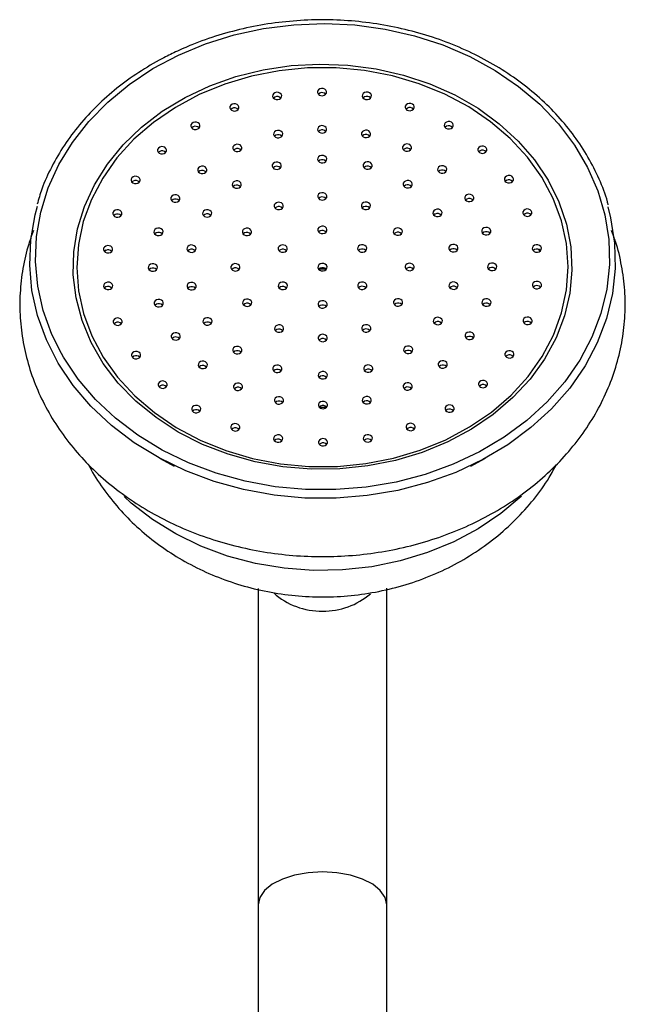
# Model space of a CAD drawing. Units: millimetres. Extents: x 5 to 995, y 5 to 995.
# Drawn here: x 440 to 462, y 883 to 919 of the extents above; entities that cross this region are included whole.
import ezdxf

# ---------------------------------------------------------------- set-up
doc = ezdxf.new("R2010")
doc.units = ezdxf.units.MM

msp = doc.modelspace()

# ---------------------------------------------------------------- linework, layer by layer
at = {"color": 8, "linetype": 'Continuous', "lineweight": 25}
for p, q in [((443.164, 910.673), (443.206, 910.73)), ((458.919, 910.769), (458.975, 910.694))]:
    msp.add_line(p, q, dxfattribs=at)
at = {"color": 7, "linetype": 'Continuous', "lineweight": 25}
for p, q in [((449.455, 906.29), (449.535, 906.316)), ((450.957, 905.028), (451.225, 905.026)), ((445.158, 903.175), (445.686, 902.888)), ((456.469, 902.888), (456.997, 903.175)), ((448.744, 898.442), (448.744, 886.948)), ((453.411, 886.948), (453.411, 898.452)), ((448.744, 886.948), (448.744, 880.168)), ((453.411, 880.171), (453.411, 886.948))]:
    msp.add_line(p, q, dxfattribs=at)
at = {"color": 8, "linetype": 'Continuous', "lineweight": 25, "flags": 128}
for points in [[(445.841, 917.823), (446.829, 918.233), (447.866, 918.556), (448.939, 918.788), (450.036, 918.926), (451.145, 918.968), (452.254, 918.914), (453.349, 918.765), (454.418, 918.522), (455.449, 918.188), (456.431, 917.767), (457.352, 917.263), (458.202, 916.683), (458.972, 916.033), (459.652, 915.32), (460.235, 914.553), (460.714, 913.739), (461.083, 912.889), (461.34, 912.012), (461.48, 911.117), (461.502, 910.216), (461.407, 909.317), (461.194, 908.432), (460.866, 907.571), (460.428, 906.742), (460.351, 906.619)], [(441.589, 906.977), (441.242, 907.675), (440.928, 908.54), (440.73, 909.427), (440.648, 910.326), (440.685, 911.227), (440.84, 912.12), (441.11, 912.995), (441.494, 913.841), (441.986, 914.65), (442.581, 915.411), (443.272, 916.116), (444.052, 916.758), (444.911, 917.329), (445.841, 917.823)], [(450.931, 910.052), (451.061, 910.053), (451.2, 910.052)], [(458.305, 901.803), (458.292, 901.791), (457.555, 901.166), (456.736, 900.613), (455.846, 900.137), (454.897, 899.746), (453.899, 899.443), (452.865, 899.232), (451.809, 899.118), (450.744, 899.099), (449.683, 899.178), (448.64, 899.353), (447.627, 899.621), (446.658, 899.98), (445.744, 900.425), (444.897, 900.95), (444.128, 901.549), (443.867, 901.786)], [(451.077, 888.147), (450.558, 888.117), (450.065, 888.029), (449.622, 887.886), (449.253, 887.696), (448.975, 887.469), (448.802, 887.215), (448.744, 886.948)], [(453.411, 886.948), (453.352, 887.215), (453.179, 887.469), (452.901, 887.696), (452.532, 887.886), (452.09, 888.029), (451.596, 888.117), (451.077, 888.147)]]:
    msp.add_lwpolyline(points, dxfattribs=at)
at = {"color": 7, "linetype": 'Continuous', "lineweight": 25, "flags": 128}
for points in [[(455.629, 903.766), (454.705, 903.386), (453.734, 903.094), (452.729, 902.894), (451.702, 902.788), (450.667, 902.778), (449.637, 902.864), (448.626, 903.045), (447.647, 903.318), (446.713, 903.68), (445.836, 904.126), (445.027, 904.651), (444.297, 905.246), (443.655, 905.906), (443.11, 906.621), (442.669, 907.381), (442.337, 908.178), (442.12, 908.999), (442.019, 909.836), (442.036, 910.677), (442.171, 911.51), (442.422, 912.326), (442.787, 913.113), (443.259, 913.861), (443.833, 914.56), (444.501, 915.202), (445.256, 915.778), (446.086, 916.28), (446.981, 916.702), (447.93, 917.038), (448.919, 917.285), (449.937, 917.438), (450.97, 917.496), (452.004, 917.458), (453.026, 917.324), (454.022, 917.097), (454.98, 916.779), (455.888, 916.374), (456.732, 915.888), (457.503, 915.327), (458.19, 914.699), (458.785, 914.01), (459.278, 913.272), (459.665, 912.492), (459.94, 911.681), (460.1, 910.851), (460.142, 910.011), (460.065, 909.172), (459.872, 908.347), (459.564, 907.544), (459.145, 906.775), (458.621, 906.05), (457.999, 905.378), (457.286, 904.769), (456.493, 904.229), (455.629, 903.766)], [(446.595, 916.387), (445.729, 915.922), (444.935, 915.378), (444.225, 914.764), (443.607, 914.086), (443.09, 913.355), (442.681, 912.58), (442.385, 911.772), (442.207, 910.941), (442.15, 910.099), (442.212, 909.258), (442.395, 908.428), (442.695, 907.62), (443.109, 906.847), (443.63, 906.118), (444.252, 905.443), (444.966, 904.831), (445.763, 904.29), (446.632, 903.829), (447.56, 903.452), (448.537, 903.165), (449.548, 902.973), (450.579, 902.877), (451.617, 902.879), (452.648, 902.979), (453.658, 903.175), (454.632, 903.465), (455.559, 903.846), (456.425, 904.311), (457.219, 904.854), (457.93, 905.469), (458.548, 906.146), (459.065, 906.877), (459.474, 907.652), (459.769, 908.461), (459.947, 909.291), (460.005, 910.133), (459.942, 910.975), (459.759, 911.805), (459.459, 912.612), (459.046, 913.385), (458.525, 914.115), (457.903, 914.79), (457.188, 915.402), (456.392, 915.942), (455.523, 916.404), (454.594, 916.78), (453.618, 917.067), (452.607, 917.26), (451.575, 917.355), (450.537, 917.353), (449.506, 917.254), (448.497, 917.057), (447.522, 916.767), (446.595, 916.387)], [(449.514, 916.219), (449.563, 916.254), (449.592, 916.301), (449.596, 916.354), (449.575, 916.404), (449.532, 916.443), (449.473, 916.467), (449.408, 916.47), (449.347, 916.453), (449.298, 916.418), (449.269, 916.371), (449.265, 916.318), (449.286, 916.268), (449.329, 916.228), (449.388, 916.205), (449.453, 916.202), (449.514, 916.219)], [(451.142, 916.361), (451.191, 916.396), (451.22, 916.443), (451.224, 916.496), (451.203, 916.546), (451.16, 916.586), (451.102, 916.609), (451.037, 916.612), (450.975, 916.595), (450.926, 916.56), (450.898, 916.513), (450.894, 916.46), (450.915, 916.41), (450.958, 916.37), (451.016, 916.347), (451.081, 916.344), (451.142, 916.361)], [(450.975, 916.439), (450.926, 916.405), (450.922, 916.4)], [(452.772, 916.225), (452.82, 916.26), (452.849, 916.307), (452.853, 916.36), (452.832, 916.41), (452.789, 916.45), (452.731, 916.473), (452.666, 916.476), (452.604, 916.459), (452.555, 916.424), (452.527, 916.377), (452.523, 916.324), (452.544, 916.274), (452.587, 916.234), (452.645, 916.211), (452.71, 916.208), (452.772, 916.225)], [(447.958, 915.805), (448.007, 915.84), (448.035, 915.887), (448.039, 915.94), (448.018, 915.99), (447.975, 916.029), (447.917, 916.053), (447.852, 916.056), (447.791, 916.039), (447.742, 916.004), (447.713, 915.957), (447.709, 915.904), (447.73, 915.854), (447.773, 915.814), (447.832, 915.791), (447.896, 915.788), (447.958, 915.805)], [(449.347, 916.297), (449.298, 916.262), (449.294, 916.258)], [(452.604, 916.304), (452.555, 916.269), (452.551, 916.264)], [(454.33, 915.817), (454.379, 915.852), (454.408, 915.899), (454.412, 915.952), (454.391, 916.002), (454.348, 916.042), (454.289, 916.065), (454.224, 916.068), (454.163, 916.051), (454.114, 916.016), (454.085, 915.969), (454.081, 915.916), (454.102, 915.866), (454.145, 915.826), (454.204, 915.803), (454.269, 915.8), (454.33, 915.817)], [(447.791, 915.883), (447.742, 915.848), (447.738, 915.844)], [(454.163, 915.895), (454.114, 915.861), (454.11, 915.856)], [(446.542, 915.137), (446.59, 915.172), (446.619, 915.219), (446.623, 915.272), (446.602, 915.322), (446.559, 915.362), (446.501, 915.385), (446.436, 915.388), (446.374, 915.371), (446.326, 915.336), (446.297, 915.289), (446.293, 915.236), (446.314, 915.186), (446.357, 915.147), (446.415, 915.123), (446.48, 915.12), (446.542, 915.137)], [(455.75, 915.155), (455.799, 915.19), (455.828, 915.237), (455.832, 915.29), (455.811, 915.34), (455.768, 915.379), (455.709, 915.403), (455.644, 915.406), (455.583, 915.389), (455.534, 915.354), (455.506, 915.306), (455.501, 915.254), (455.522, 915.204), (455.565, 915.164), (455.624, 915.141), (455.689, 915.138), (455.75, 915.155)], [(446.374, 915.216), (446.326, 915.181), (446.322, 915.176)], [(449.551, 914.834), (449.6, 914.869), (449.628, 914.916), (449.632, 914.969), (449.611, 915.019), (449.568, 915.058), (449.51, 915.082), (449.445, 915.085), (449.383, 915.068), (449.335, 915.033), (449.306, 914.985), (449.302, 914.933), (449.323, 914.883), (449.366, 914.843), (449.424, 914.82), (449.489, 914.817), (449.551, 914.834)], [(451.146, 915.007), (451.195, 915.042), (451.224, 915.09), (451.228, 915.142), (451.207, 915.192), (451.164, 915.232), (451.105, 915.255), (451.041, 915.259), (450.979, 915.241), (450.93, 915.207), (450.902, 915.159), (450.898, 915.106), (450.919, 915.056), (450.962, 915.017), (451.02, 914.994), (451.085, 914.99), (451.146, 915.007)], [(450.979, 915.086), (450.93, 915.051), (450.926, 915.047)], [(452.743, 914.84), (452.792, 914.875), (452.82, 914.922), (452.824, 914.975), (452.803, 915.025), (452.76, 915.064), (452.702, 915.088), (452.637, 915.091), (452.576, 915.074), (452.527, 915.039), (452.498, 914.992), (452.494, 914.939), (452.515, 914.889), (452.558, 914.849), (452.616, 914.826), (452.681, 914.823), (452.743, 914.84)], [(455.583, 915.233), (455.534, 915.198), (455.53, 915.194)], [(449.383, 914.912), (449.335, 914.877), (449.331, 914.873)], [(452.576, 914.918), (452.527, 914.883), (452.523, 914.879)], [(445.327, 914.245), (445.376, 914.28), (445.405, 914.327), (445.409, 914.38), (445.388, 914.43), (445.345, 914.47), (445.286, 914.493), (445.221, 914.496), (445.16, 914.479), (445.111, 914.444), (445.083, 914.397), (445.078, 914.344), (445.099, 914.294), (445.142, 914.254), (445.201, 914.231), (445.266, 914.228), (445.327, 914.245)], [(445.16, 914.323), (445.111, 914.289), (445.107, 914.284)], [(448.065, 914.33), (448.114, 914.365), (448.142, 914.413), (448.147, 914.466), (448.125, 914.515), (448.082, 914.555), (448.024, 914.578), (447.959, 914.582), (447.898, 914.565), (447.849, 914.53), (447.82, 914.482), (447.816, 914.43), (447.837, 914.38), (447.88, 914.34), (447.939, 914.317), (448.003, 914.313), (448.065, 914.33)], [(447.898, 914.409), (447.849, 914.374), (447.845, 914.37)], [(454.232, 914.342), (454.28, 914.377), (454.309, 914.425), (454.313, 914.477), (454.292, 914.527), (454.249, 914.567), (454.191, 914.59), (454.126, 914.593), (454.064, 914.576), (454.016, 914.541), (453.987, 914.494), (453.983, 914.441), (454.004, 914.391), (454.047, 914.352), (454.105, 914.328), (454.17, 914.325), (454.232, 914.342)], [(454.064, 914.421), (454.016, 914.386), (454.012, 914.381)], [(456.97, 914.267), (457.019, 914.302), (457.047, 914.349), (457.051, 914.402), (457.03, 914.452), (456.987, 914.492), (456.929, 914.515), (456.864, 914.518), (456.803, 914.501), (456.754, 914.466), (456.725, 914.419), (456.721, 914.366), (456.742, 914.316), (456.785, 914.277), (456.843, 914.253), (456.908, 914.25), (456.97, 914.267)], [(456.803, 914.346), (456.754, 914.311), (456.75, 914.306)], [(449.497, 913.685), (449.546, 913.72), (449.575, 913.767), (449.579, 913.82), (449.558, 913.87), (449.515, 913.909), (449.456, 913.932), (449.391, 913.936), (449.33, 913.919), (449.281, 913.884), (449.252, 913.836), (449.248, 913.784), (449.269, 913.734), (449.312, 913.694), (449.371, 913.671), (449.436, 913.667), (449.497, 913.685)], [(451.15, 913.924), (451.198, 913.959), (451.227, 914.007), (451.231, 914.06), (451.21, 914.109), (451.167, 914.149), (451.109, 914.172), (451.044, 914.176), (450.982, 914.159), (450.933, 914.124), (450.905, 914.076), (450.901, 914.024), (450.922, 913.974), (450.965, 913.934), (451.023, 913.911), (451.088, 913.907), (451.15, 913.924)], [(450.982, 914.003), (450.933, 913.968), (450.929, 913.964)], [(452.803, 913.691), (452.852, 913.726), (452.881, 913.773), (452.885, 913.826), (452.864, 913.876), (452.821, 913.916), (452.762, 913.939), (452.697, 913.942), (452.636, 913.925), (452.587, 913.89), (452.559, 913.843), (452.554, 913.79), (452.575, 913.74), (452.618, 913.7), (452.677, 913.677), (452.742, 913.674), (452.803, 913.691)], [(446.79, 913.532), (446.839, 913.567), (446.868, 913.614), (446.872, 913.667), (446.851, 913.717), (446.808, 913.757), (446.749, 913.78), (446.684, 913.783), (446.623, 913.766), (446.574, 913.731), (446.545, 913.684), (446.541, 913.631), (446.562, 913.581), (446.605, 913.542), (446.664, 913.518), (446.729, 913.515), (446.79, 913.532)], [(446.623, 913.611), (446.574, 913.576), (446.57, 913.571)], [(449.33, 913.763), (449.281, 913.728), (449.277, 913.724)], [(452.636, 913.769), (452.587, 913.735), (452.583, 913.73)], [(455.511, 913.549), (455.56, 913.584), (455.589, 913.631), (455.593, 913.684), (455.572, 913.734), (455.529, 913.773), (455.47, 913.797), (455.405, 913.8), (455.344, 913.783), (455.295, 913.748), (455.266, 913.701), (455.262, 913.648), (455.283, 913.598), (455.326, 913.558), (455.385, 913.535), (455.45, 913.532), (455.511, 913.549)], [(455.344, 913.627), (455.295, 913.592), (455.291, 913.588)], [(444.368, 913.167), (444.417, 913.202), (444.445, 913.249), (444.449, 913.302), (444.428, 913.352), (444.385, 913.392), (444.327, 913.415), (444.262, 913.418), (444.2, 913.401), (444.152, 913.366), (444.123, 913.319), (444.119, 913.266), (444.14, 913.216), (444.183, 913.177), (444.241, 913.153), (444.306, 913.15), (444.368, 913.167)], [(444.2, 913.246), (444.152, 913.211), (444.148, 913.206)], [(448.045, 913), (448.094, 913.035), (448.123, 913.083), (448.127, 913.135), (448.106, 913.185), (448.063, 913.225), (448.004, 913.248), (447.94, 913.251), (447.878, 913.234), (447.829, 913.199), (447.801, 913.152), (447.797, 913.099), (447.818, 913.049), (447.861, 913.01), (447.919, 912.986), (447.984, 912.983), (448.045, 913)], [(454.259, 913.012), (454.308, 913.047), (454.336, 913.094), (454.34, 913.147), (454.319, 913.197), (454.276, 913.237), (454.218, 913.26), (454.153, 913.263), (454.092, 913.246), (454.043, 913.211), (454.014, 913.164), (454.01, 913.111), (454.031, 913.061), (454.074, 913.022), (454.133, 912.998), (454.197, 912.995), (454.259, 913.012)], [(457.936, 913.193), (457.984, 913.228), (458.013, 913.275), (458.017, 913.328), (457.996, 913.378), (457.953, 913.418), (457.895, 913.441), (457.83, 913.444), (457.768, 913.427), (457.719, 913.392), (457.691, 913.345), (457.687, 913.292), (457.708, 913.242), (457.751, 913.202), (457.809, 913.179), (457.874, 913.176), (457.936, 913.193)], [(457.768, 913.271), (457.719, 913.237), (457.715, 913.232)], [(447.878, 913.079), (447.829, 913.044), (447.825, 913.039)], [(454.092, 913.091), (454.043, 913.056), (454.039, 913.051)], [(445.813, 912.493), (445.862, 912.528), (445.891, 912.575), (445.895, 912.628), (445.874, 912.678), (445.831, 912.718), (445.772, 912.741), (445.707, 912.744), (445.646, 912.727), (445.597, 912.692), (445.568, 912.645), (445.564, 912.592), (445.585, 912.542), (445.628, 912.503), (445.687, 912.479), (445.752, 912.476), (445.813, 912.493)], [(445.646, 912.572), (445.597, 912.537), (445.593, 912.532)], [(451.153, 912.571), (451.202, 912.606), (451.231, 912.653), (451.235, 912.706), (451.214, 912.756), (451.171, 912.796), (451.113, 912.819), (451.048, 912.822), (450.986, 912.805), (450.937, 912.77), (450.909, 912.723), (450.905, 912.67), (450.926, 912.62), (450.969, 912.58), (451.027, 912.557), (451.092, 912.554), (451.153, 912.571)], [(450.986, 912.649), (450.937, 912.615), (450.933, 912.61)], [(452.738, 912.229), (452.787, 912.264), (452.815, 912.312), (452.819, 912.364), (452.798, 912.414), (452.755, 912.454), (452.697, 912.477), (452.632, 912.481), (452.57, 912.463), (452.522, 912.429), (452.493, 912.381), (452.489, 912.328), (452.51, 912.278), (452.553, 912.239), (452.611, 912.216), (452.676, 912.212), (452.738, 912.229)], [(456.494, 912.513), (456.543, 912.548), (456.572, 912.596), (456.576, 912.648), (456.555, 912.698), (456.512, 912.738), (456.453, 912.761), (456.388, 912.765), (456.327, 912.748), (456.278, 912.713), (456.249, 912.665), (456.245, 912.612), (456.266, 912.563), (456.309, 912.523), (456.368, 912.5), (456.433, 912.496), (456.494, 912.513)], [(456.327, 912.592), (456.278, 912.557), (456.274, 912.553)], [(461.446, 912.309), (461.549, 911.904), (461.692, 910.991), (461.714, 910.072), (461.617, 909.155), (461.4, 908.252), (461.065, 907.373), (460.618, 906.527), (460.063, 905.726), (459.405, 904.976), (458.654, 904.288), (457.816, 903.668), (456.903, 903.124), (455.923, 902.662), (454.888, 902.288), (453.81, 902.004), (452.701, 901.816), (451.574, 901.724), (450.441, 901.73), (449.316, 901.834), (448.21, 902.034), (447.137, 902.329), (446.108, 902.714), (445.136, 903.187), (444.231, 903.74), (443.404, 904.369), (442.663, 905.065), (442.018, 905.821), (441.476, 906.629), (441.042, 907.479), (440.722, 908.362), (440.519, 909.267), (440.436, 910.184), (440.474, 911.104), (440.631, 912.015), (440.715, 912.332)], [(443.705, 911.951), (443.754, 911.986), (443.783, 912.033), (443.787, 912.086), (443.766, 912.136), (443.723, 912.175), (443.664, 912.199), (443.599, 912.202), (443.538, 912.185), (443.489, 912.15), (443.46, 912.103), (443.456, 912.05), (443.477, 912), (443.52, 911.96), (443.579, 911.937), (443.644, 911.934), (443.705, 911.951)], [(446.969, 911.954), (447.018, 911.989), (447.047, 912.036), (447.051, 912.089), (447.03, 912.139), (446.987, 912.178), (446.928, 912.202), (446.864, 912.205), (446.802, 912.188), (446.753, 912.153), (446.725, 912.106), (446.721, 912.053), (446.742, 912.003), (446.785, 911.963), (446.843, 911.94), (446.908, 911.937), (446.969, 911.954)], [(449.571, 912.223), (449.62, 912.258), (449.649, 912.306), (449.653, 912.358), (449.632, 912.408), (449.589, 912.448), (449.53, 912.471), (449.465, 912.475), (449.404, 912.457), (449.355, 912.423), (449.326, 912.375), (449.322, 912.322), (449.343, 912.272), (449.386, 912.233), (449.445, 912.21), (449.51, 912.206), (449.571, 912.223)], [(449.404, 912.302), (449.355, 912.267), (449.351, 912.263)], [(452.57, 912.308), (452.522, 912.273), (452.518, 912.269)], [(455.341, 911.97), (455.39, 912.005), (455.418, 912.052), (455.422, 912.105), (455.401, 912.155), (455.358, 912.194), (455.3, 912.218), (455.235, 912.221), (455.174, 912.204), (455.125, 912.169), (455.096, 912.122), (455.092, 912.069), (455.113, 912.019), (455.156, 911.979), (455.215, 911.956), (455.279, 911.953), (455.341, 911.97)], [(458.605, 911.979), (458.654, 912.014), (458.683, 912.062), (458.687, 912.114), (458.666, 912.164), (458.623, 912.204), (458.564, 912.227), (458.499, 912.23), (458.438, 912.213), (458.389, 912.178), (458.36, 912.131), (458.356, 912.078), (458.377, 912.028), (458.42, 911.989), (458.479, 911.965), (458.544, 911.962), (458.605, 911.979)], [(443.538, 912.029), (443.489, 911.994), (443.485, 911.99)], [(446.802, 912.032), (446.753, 911.997), (446.749, 911.993)], [(455.174, 912.048), (455.125, 912.013), (455.121, 912.009)], [(458.438, 912.058), (458.389, 912.023), (458.385, 912.018)], [(445.201, 911.284), (445.249, 911.319), (445.278, 911.366), (445.282, 911.419), (445.261, 911.469), (445.218, 911.509), (445.16, 911.532), (445.095, 911.535), (445.033, 911.518), (444.984, 911.483), (444.956, 911.436), (444.952, 911.383), (444.973, 911.333), (445.016, 911.293), (445.074, 911.27), (445.139, 911.267), (445.201, 911.284)], [(448.415, 911.28), (448.464, 911.315), (448.492, 911.362), (448.496, 911.415), (448.475, 911.465), (448.432, 911.504), (448.374, 911.528), (448.309, 911.531), (448.247, 911.514), (448.199, 911.479), (448.17, 911.432), (448.166, 911.379), (448.187, 911.329), (448.23, 911.289), (448.288, 911.266), (448.353, 911.263), (448.415, 911.28)], [(451.157, 911.353), (451.206, 911.388), (451.234, 911.435), (451.238, 911.488), (451.217, 911.538), (451.174, 911.577), (451.116, 911.601), (451.051, 911.604), (450.99, 911.587), (450.941, 911.552), (450.912, 911.504), (450.908, 911.452), (450.929, 911.402), (450.972, 911.362), (451.031, 911.339), (451.095, 911.336), (451.157, 911.353)], [(450.99, 911.431), (450.941, 911.396), (450.937, 911.392)], [(453.9, 911.29), (453.948, 911.325), (453.977, 911.373), (453.981, 911.425), (453.96, 911.475), (453.917, 911.515), (453.859, 911.538), (453.794, 911.541), (453.732, 911.524), (453.683, 911.489), (453.655, 911.442), (453.651, 911.389), (453.672, 911.339), (453.715, 911.3), (453.773, 911.276), (453.838, 911.273), (453.9, 911.29)], [(457.114, 911.307), (457.162, 911.342), (457.191, 911.389), (457.195, 911.442), (457.174, 911.492), (457.131, 911.531), (457.073, 911.555), (457.008, 911.558), (456.946, 911.541), (456.898, 911.506), (456.869, 911.458), (456.865, 911.406), (456.886, 911.356), (456.929, 911.316), (456.987, 911.293), (457.052, 911.29), (457.114, 911.307)], [(445.033, 911.363), (444.984, 911.328), (444.981, 911.323)], [(448.247, 911.358), (448.199, 911.323), (448.195, 911.319)], [(453.732, 911.369), (453.683, 911.334), (453.679, 911.33)], [(456.946, 911.385), (456.898, 911.35), (456.894, 911.346)], [(443.369, 910.649), (443.417, 910.684), (443.446, 910.732), (443.45, 910.784), (443.429, 910.834), (443.386, 910.874), (443.328, 910.897), (443.263, 910.9), (443.201, 910.883), (443.152, 910.848), (443.124, 910.801), (443.12, 910.748), (443.141, 910.698), (443.184, 910.659), (443.242, 910.636), (443.307, 910.632), (443.369, 910.649)], [(443.201, 910.728), (443.152, 910.693), (443.148, 910.689)], [(446.399, 910.672), (446.448, 910.707), (446.476, 910.754), (446.481, 910.807), (446.459, 910.857), (446.416, 910.896), (446.358, 910.92), (446.293, 910.923), (446.232, 910.906), (446.183, 910.871), (446.154, 910.823), (446.15, 910.771), (446.171, 910.721), (446.214, 910.681), (446.273, 910.658), (446.337, 910.655), (446.399, 910.672)], [(446.232, 910.75), (446.183, 910.715), (446.179, 910.711)], [(449.716, 910.673), (449.764, 910.708), (449.793, 910.755), (449.797, 910.808), (449.776, 910.858), (449.733, 910.898), (449.675, 910.921), (449.61, 910.924), (449.548, 910.907), (449.499, 910.872), (449.471, 910.825), (449.467, 910.772), (449.488, 910.722), (449.531, 910.683), (449.589, 910.659), (449.654, 910.656), (449.716, 910.673)], [(449.548, 910.752), (449.499, 910.717), (449.495, 910.712)], [(452.602, 910.679), (452.651, 910.714), (452.68, 910.761), (452.684, 910.814), (452.663, 910.864), (452.62, 910.903), (452.561, 910.927), (452.496, 910.93), (452.435, 910.913), (452.386, 910.878), (452.358, 910.83), (452.353, 910.778), (452.374, 910.728), (452.417, 910.688), (452.476, 910.665), (452.541, 910.662), (452.602, 910.679)], [(452.435, 910.757), (452.386, 910.722), (452.382, 910.718)], [(455.919, 910.69), (455.968, 910.725), (455.996, 910.772), (456, 910.825), (455.979, 910.875), (455.936, 910.914), (455.878, 910.938), (455.813, 910.941), (455.751, 910.924), (455.703, 910.889), (455.674, 910.842), (455.67, 910.789), (455.691, 910.739), (455.734, 910.699), (455.792, 910.676), (455.857, 910.673), (455.919, 910.69)], [(455.751, 910.768), (455.703, 910.733), (455.699, 910.729)], [(458.949, 910.679), (458.998, 910.714), (459.027, 910.761), (459.031, 910.814), (459.01, 910.864), (458.967, 910.904), (458.908, 910.927), (458.844, 910.93), (458.782, 910.913), (458.733, 910.878), (458.705, 910.831), (458.7, 910.778), (458.722, 910.728), (458.765, 910.688), (458.823, 910.665), (458.888, 910.662), (458.949, 910.679)], [(458.782, 910.757), (458.733, 910.723), (458.729, 910.718)], [(444.994, 909.987), (445.043, 910.022), (445.072, 910.07), (445.076, 910.122), (445.055, 910.172), (445.012, 910.212), (444.953, 910.235), (444.888, 910.239), (444.827, 910.222), (444.778, 910.187), (444.749, 910.139), (444.745, 910.086), (444.766, 910.036), (444.809, 909.997), (444.868, 909.974), (444.933, 909.97), (444.994, 909.987)], [(444.827, 910.066), (444.778, 910.031), (444.774, 910.027)], [(447.994, 909.993), (448.043, 910.028), (448.072, 910.075), (448.076, 910.128), (448.055, 910.178), (448.012, 910.218), (447.953, 910.241), (447.888, 910.244), (447.827, 910.227), (447.778, 910.192), (447.749, 910.145), (447.745, 910.092), (447.766, 910.042), (447.809, 910.003), (447.868, 909.979), (447.933, 909.976), (447.994, 909.993)], [(447.827, 910.072), (447.778, 910.037), (447.774, 910.032)], [(451.161, 909.999), (451.21, 910.034), (451.238, 910.081), (451.242, 910.134), (451.221, 910.184), (451.178, 910.224), (451.12, 910.247), (451.055, 910.25), (450.994, 910.233), (450.945, 910.198), (450.916, 910.151), (450.912, 910.098), (450.933, 910.048), (450.976, 910.009), (451.034, 909.985), (451.099, 909.982), (451.161, 909.999)], [(450.994, 910.078), (450.945, 910.043), (450.941, 910.038)], [(454.328, 910.005), (454.376, 910.04), (454.405, 910.088), (454.409, 910.14), (454.388, 910.19), (454.345, 910.23), (454.287, 910.253), (454.222, 910.256), (454.16, 910.239), (454.111, 910.204), (454.083, 910.157), (454.079, 910.104), (454.1, 910.054), (454.143, 910.015), (454.201, 909.991), (454.266, 909.988), (454.328, 910.005)], [(454.16, 910.084), (454.111, 910.049), (454.107, 910.044)], [(457.328, 910.011), (457.376, 910.046), (457.405, 910.093), (457.409, 910.146), (457.388, 910.196), (457.345, 910.236), (457.287, 910.259), (457.222, 910.262), (457.16, 910.245), (457.111, 910.21), (457.083, 910.163), (457.079, 910.11), (457.1, 910.06), (457.143, 910.02), (457.201, 909.997), (457.266, 909.994), (457.328, 910.011)], [(457.16, 910.089), (457.111, 910.055), (457.107, 910.05)], [(443.372, 909.319), (443.421, 909.354), (443.45, 909.402), (443.454, 909.454), (443.433, 909.504), (443.39, 909.544), (443.331, 909.567), (443.267, 909.571), (443.205, 909.553), (443.156, 909.519), (443.128, 909.471), (443.124, 909.418), (443.145, 909.368), (443.188, 909.329), (443.246, 909.306), (443.311, 909.302), (443.372, 909.319)], [(443.205, 909.398), (443.156, 909.363), (443.152, 909.359)], [(446.403, 909.308), (446.452, 909.343), (446.48, 909.391), (446.484, 909.443), (446.463, 909.493), (446.42, 909.533), (446.362, 909.556), (446.297, 909.56), (446.236, 909.543), (446.187, 909.508), (446.158, 909.46), (446.154, 909.408), (446.175, 909.358), (446.218, 909.318), (446.277, 909.295), (446.341, 909.291), (446.403, 909.308)], [(446.236, 909.387), (446.187, 909.352), (446.183, 909.348)], [(449.719, 909.32), (449.768, 909.355), (449.797, 909.402), (449.801, 909.455), (449.78, 909.505), (449.737, 909.544), (449.679, 909.567), (449.614, 909.571), (449.552, 909.554), (449.503, 909.519), (449.475, 909.471), (449.471, 909.419), (449.492, 909.369), (449.535, 909.329), (449.593, 909.306), (449.658, 909.303), (449.719, 909.32)], [(449.552, 909.398), (449.503, 909.363), (449.499, 909.359)], [(452.606, 909.325), (452.655, 909.36), (452.684, 909.407), (452.688, 909.46), (452.667, 909.51), (452.624, 909.55), (452.565, 909.573), (452.5, 909.576), (452.439, 909.559), (452.39, 909.524), (452.361, 909.477), (452.357, 909.424), (452.378, 909.374), (452.421, 909.335), (452.48, 909.311), (452.545, 909.308), (452.606, 909.325)], [(452.439, 909.404), (452.39, 909.369), (452.386, 909.364)], [(455.923, 909.327), (455.972, 909.361), (456, 909.409), (456.004, 909.462), (455.983, 909.512), (455.94, 909.551), (455.882, 909.574), (455.817, 909.578), (455.755, 909.561), (455.707, 909.526), (455.678, 909.478), (455.674, 909.426), (455.695, 909.376), (455.738, 909.336), (455.796, 909.313), (455.861, 909.309), (455.923, 909.327)], [(455.755, 909.405), (455.707, 909.37), (455.703, 909.366)], [(458.953, 909.349), (459.002, 909.384), (459.031, 909.431), (459.035, 909.484), (459.014, 909.534), (458.971, 909.574), (458.912, 909.597), (458.847, 909.6), (458.786, 909.583), (458.737, 909.548), (458.708, 909.501), (458.704, 909.448), (458.725, 909.398), (458.768, 909.358), (458.827, 909.335), (458.892, 909.332), (458.953, 909.349)], [(458.786, 909.428), (458.737, 909.393), (458.733, 909.388)], [(445.208, 908.692), (445.257, 908.726), (445.285, 908.774), (445.29, 908.827), (445.269, 908.877), (445.226, 908.916), (445.167, 908.939), (445.102, 908.943), (445.041, 908.926), (444.992, 908.891), (444.963, 908.843), (444.959, 908.791), (444.98, 908.741), (445.023, 908.701), (445.082, 908.678), (445.147, 908.674), (445.208, 908.692)], [(448.422, 908.708), (448.471, 908.743), (448.5, 908.79), (448.504, 908.843), (448.483, 908.893), (448.44, 908.933), (448.381, 908.956), (448.316, 908.959), (448.255, 908.942), (448.206, 908.907), (448.177, 908.86), (448.173, 908.807), (448.194, 908.757), (448.237, 908.718), (448.296, 908.694), (448.361, 908.691), (448.422, 908.708)], [(453.907, 908.718), (453.956, 908.753), (453.984, 908.801), (453.988, 908.854), (453.967, 908.903), (453.924, 908.943), (453.866, 908.966), (453.801, 908.97), (453.74, 908.953), (453.691, 908.918), (453.662, 908.87), (453.658, 908.818), (453.679, 908.768), (453.722, 908.728), (453.781, 908.705), (453.845, 908.701), (453.907, 908.718)], [(457.121, 908.714), (457.17, 908.749), (457.199, 908.797), (457.203, 908.849), (457.182, 908.899), (457.139, 908.939), (457.08, 908.962), (457.015, 908.965), (456.954, 908.948), (456.905, 908.913), (456.876, 908.866), (456.872, 908.813), (456.893, 908.763), (456.936, 908.724), (456.995, 908.701), (457.06, 908.697), (457.121, 908.714)], [(445.041, 908.77), (444.992, 908.735), (444.988, 908.731)], [(448.255, 908.787), (448.206, 908.752), (448.202, 908.747)], [(451.165, 908.646), (451.214, 908.68), (451.242, 908.728), (451.246, 908.781), (451.225, 908.831), (451.182, 908.87), (451.124, 908.893), (451.059, 908.897), (450.997, 908.88), (450.949, 908.845), (450.92, 908.797), (450.916, 908.745), (450.937, 908.695), (450.98, 908.655), (451.038, 908.632), (451.103, 908.628), (451.165, 908.646)], [(450.997, 908.724), (450.949, 908.689), (450.945, 908.685)], [(453.74, 908.797), (453.691, 908.762), (453.687, 908.758)], [(456.954, 908.793), (456.905, 908.758), (456.901, 908.754)], [(443.717, 908.019), (443.765, 908.054), (443.794, 908.101), (443.798, 908.154), (443.777, 908.204), (443.734, 908.244), (443.676, 908.267), (443.611, 908.27), (443.549, 908.253), (443.5, 908.218), (443.472, 908.171), (443.468, 908.118), (443.489, 908.068), (443.532, 908.029), (443.59, 908.005), (443.655, 908.002), (443.717, 908.019)], [(446.981, 908.028), (447.03, 908.063), (447.058, 908.111), (447.062, 908.164), (447.041, 908.213), (446.998, 908.253), (446.94, 908.276), (446.875, 908.28), (446.813, 908.263), (446.765, 908.228), (446.736, 908.18), (446.732, 908.128), (446.753, 908.078), (446.796, 908.038), (446.854, 908.015), (446.919, 908.011), (446.981, 908.028)], [(455.352, 908.044), (455.401, 908.079), (455.43, 908.127), (455.434, 908.179), (455.413, 908.229), (455.37, 908.269), (455.311, 908.292), (455.246, 908.296), (455.185, 908.279), (455.136, 908.244), (455.108, 908.196), (455.103, 908.144), (455.124, 908.094), (455.167, 908.054), (455.226, 908.031), (455.291, 908.027), (455.352, 908.044)], [(458.616, 908.047), (458.665, 908.082), (458.694, 908.13), (458.698, 908.182), (458.677, 908.232), (458.634, 908.272), (458.576, 908.295), (458.511, 908.299), (458.449, 908.282), (458.4, 908.247), (458.372, 908.199), (458.368, 908.147), (458.389, 908.097), (458.432, 908.057), (458.49, 908.034), (458.555, 908.03), (458.616, 908.047)], [(443.549, 908.098), (443.5, 908.063), (443.497, 908.058)], [(446.813, 908.107), (446.765, 908.072), (446.761, 908.068)], [(449.584, 907.769), (449.633, 907.804), (449.661, 907.851), (449.665, 907.904), (449.644, 907.954), (449.601, 907.994), (449.543, 908.017), (449.478, 908.02), (449.417, 908.003), (449.368, 907.968), (449.339, 907.921), (449.335, 907.868), (449.356, 907.818), (449.399, 907.778), (449.458, 907.755), (449.522, 907.752), (449.584, 907.769)], [(449.417, 907.847), (449.368, 907.813), (449.364, 907.808)], [(452.751, 907.775), (452.799, 907.81), (452.828, 907.857), (452.832, 907.91), (452.811, 907.96), (452.768, 908), (452.71, 908.023), (452.645, 908.026), (452.583, 908.009), (452.534, 907.974), (452.506, 907.927), (452.502, 907.874), (452.523, 907.824), (452.566, 907.784), (452.624, 907.761), (452.689, 907.758), (452.751, 907.775)], [(452.583, 907.853), (452.534, 907.819), (452.531, 907.814)], [(455.185, 908.123), (455.136, 908.088), (455.132, 908.084)], [(458.449, 908.126), (458.4, 908.091), (458.396, 908.087)], [(445.828, 907.485), (445.876, 907.52), (445.905, 907.567), (445.909, 907.62), (445.888, 907.67), (445.845, 907.709), (445.787, 907.733), (445.722, 907.736), (445.66, 907.719), (445.611, 907.684), (445.583, 907.637), (445.579, 907.584), (445.6, 907.534), (445.643, 907.494), (445.701, 907.471), (445.766, 907.468), (445.828, 907.485)], [(445.66, 907.563), (445.611, 907.528), (445.608, 907.524)], [(451.168, 907.427), (451.217, 907.462), (451.246, 907.51), (451.25, 907.562), (451.229, 907.612), (451.186, 907.652), (451.127, 907.675), (451.062, 907.679), (451.001, 907.661), (450.952, 907.627), (450.924, 907.579), (450.919, 907.526), (450.94, 907.476), (450.983, 907.437), (451.042, 907.414), (451.107, 907.41), (451.168, 907.427)], [(451.001, 907.506), (450.952, 907.471), (450.948, 907.467)], [(456.509, 907.505), (456.557, 907.54), (456.586, 907.588), (456.59, 907.64), (456.569, 907.69), (456.526, 907.73), (456.468, 907.753), (456.403, 907.756), (456.341, 907.739), (456.292, 907.704), (456.264, 907.657), (456.26, 907.604), (456.281, 907.554), (456.324, 907.515), (456.382, 907.491), (456.447, 907.488), (456.509, 907.505)], [(456.341, 907.584), (456.292, 907.549), (456.289, 907.544)], [(448.063, 906.986), (448.112, 907.021), (448.14, 907.069), (448.144, 907.121), (448.123, 907.171), (448.08, 907.211), (448.022, 907.234), (447.957, 907.237), (447.895, 907.22), (447.847, 907.185), (447.818, 907.138), (447.814, 907.085), (447.835, 907.035), (447.878, 906.996), (447.936, 906.972), (448.001, 906.969), (448.063, 906.986)], [(454.276, 906.998), (454.325, 907.033), (454.354, 907.08), (454.358, 907.133), (454.337, 907.183), (454.294, 907.223), (454.235, 907.246), (454.171, 907.249), (454.109, 907.232), (454.06, 907.197), (454.032, 907.15), (454.027, 907.097), (454.049, 907.047), (454.092, 907.008), (454.15, 906.984), (454.215, 906.981), (454.276, 906.998)], [(460.351, 906.619), (459.884, 905.956), (459.239, 905.222), (458.503, 904.547), (457.682, 903.94), (456.787, 903.407), (455.826, 902.954), (454.812, 902.587), (453.756, 902.309), (452.669, 902.124), (451.564, 902.034), (450.454, 902.04), (449.351, 902.142), (448.267, 902.338), (447.215, 902.627), (446.207, 903.005), (445.254, 903.468), (444.367, 904.01), (443.557, 904.626), (442.831, 905.309), (442.199, 906.05), (441.667, 906.842), (441.589, 906.977)], [(444.386, 906.805), (444.435, 906.84), (444.464, 906.888), (444.468, 906.94), (444.447, 906.99), (444.404, 907.03), (444.345, 907.053), (444.28, 907.057), (444.219, 907.039), (444.17, 907.005), (444.141, 906.957), (444.137, 906.904), (444.158, 906.854), (444.201, 906.815), (444.26, 906.792), (444.325, 906.788), (444.386, 906.805)], [(444.219, 906.884), (444.17, 906.849), (444.166, 906.845)], [(447.895, 907.065), (447.847, 907.03), (447.843, 907.025)], [(454.109, 907.077), (454.06, 907.042), (454.056, 907.037)], [(457.954, 906.831), (458.003, 906.866), (458.031, 906.914), (458.035, 906.966), (458.014, 907.016), (457.971, 907.056), (457.913, 907.079), (457.848, 907.082), (457.787, 907.065), (457.738, 907.03), (457.709, 906.983), (457.705, 906.93), (457.726, 906.88), (457.769, 906.841), (457.827, 906.817), (457.892, 906.814), (457.954, 906.831)], [(457.787, 906.91), (457.738, 906.875), (457.734, 906.87)], [(446.811, 906.449), (446.859, 906.484), (446.888, 906.532), (446.892, 906.585), (446.871, 906.635), (446.828, 906.674), (446.77, 906.697), (446.705, 906.701), (446.643, 906.684), (446.594, 906.649), (446.566, 906.601), (446.562, 906.549), (446.583, 906.499), (446.626, 906.459), (446.684, 906.436), (446.749, 906.432), (446.811, 906.449)], [(446.643, 906.528), (446.594, 906.493), (446.591, 906.489)], [(449.518, 906.307), (449.567, 906.342), (449.596, 906.39), (449.6, 906.442), (449.579, 906.492), (449.536, 906.532), (449.478, 906.555), (449.413, 906.559), (449.351, 906.541), (449.302, 906.507), (449.274, 906.459), (449.27, 906.406), (449.291, 906.356), (449.334, 906.317), (449.392, 906.294), (449.457, 906.29), (449.518, 906.307)], [(452.825, 906.314), (452.873, 906.349), (452.902, 906.396), (452.906, 906.449), (452.885, 906.499), (452.842, 906.538), (452.784, 906.562), (452.719, 906.565), (452.657, 906.548), (452.608, 906.513), (452.58, 906.465), (452.576, 906.413), (452.597, 906.363), (452.64, 906.323), (452.698, 906.3), (452.763, 906.297), (452.825, 906.314)], [(455.532, 906.466), (455.58, 906.501), (455.609, 906.548), (455.613, 906.601), (455.592, 906.651), (455.549, 906.691), (455.491, 906.714), (455.426, 906.717), (455.364, 906.7), (455.315, 906.665), (455.287, 906.618), (455.283, 906.565), (455.304, 906.515), (455.347, 906.476), (455.405, 906.452), (455.47, 906.449), (455.532, 906.466)], [(455.364, 906.545), (455.315, 906.51), (455.312, 906.505)], [(449.351, 906.386), (449.302, 906.351), (449.298, 906.347)], [(451.172, 906.074), (451.221, 906.109), (451.25, 906.156), (451.254, 906.209), (451.233, 906.259), (451.19, 906.298), (451.131, 906.322), (451.066, 906.325), (451.005, 906.308), (450.956, 906.273), (450.927, 906.226), (450.923, 906.173), (450.944, 906.123), (450.987, 906.083), (451.046, 906.06), (451.111, 906.057), (451.172, 906.074)], [(451.005, 906.152), (450.956, 906.117), (450.952, 906.113)], [(452.657, 906.392), (452.608, 906.357), (452.605, 906.353)], [(445.352, 905.731), (445.401, 905.766), (445.429, 905.814), (445.433, 905.866), (445.412, 905.916), (445.369, 905.956), (445.311, 905.979), (445.246, 905.982), (445.185, 905.965), (445.136, 905.93), (445.107, 905.883), (445.103, 905.83), (445.124, 905.78), (445.167, 905.741), (445.225, 905.717), (445.29, 905.714), (445.352, 905.731)], [(445.185, 905.81), (445.136, 905.775), (445.132, 905.77)], [(448.09, 905.656), (448.139, 905.691), (448.167, 905.738), (448.172, 905.791), (448.151, 905.841), (448.108, 905.881), (448.049, 905.904), (447.984, 905.907), (447.923, 905.89), (447.874, 905.855), (447.845, 905.808), (447.841, 905.755), (447.862, 905.705), (447.905, 905.666), (447.964, 905.642), (448.029, 905.639), (448.09, 905.656)], [(447.923, 905.735), (447.874, 905.7), (447.87, 905.695)], [(454.257, 905.668), (454.306, 905.703), (454.334, 905.75), (454.338, 905.803), (454.317, 905.853), (454.274, 905.892), (454.216, 905.916), (454.151, 905.919), (454.089, 905.902), (454.041, 905.867), (454.012, 905.82), (454.008, 905.767), (454.029, 905.717), (454.072, 905.677), (454.13, 905.654), (454.195, 905.651), (454.257, 905.668)], [(454.089, 905.746), (454.041, 905.711), (454.037, 905.707)], [(456.994, 905.753), (457.043, 905.788), (457.072, 905.836), (457.076, 905.888), (457.055, 905.938), (457.012, 905.978), (456.954, 906.001), (456.889, 906.005), (456.827, 905.988), (456.778, 905.953), (456.75, 905.905), (456.746, 905.852), (456.767, 905.802), (456.81, 905.763), (456.868, 905.74), (456.933, 905.736), (456.994, 905.753)], [(456.827, 905.832), (456.778, 905.797), (456.774, 905.793)], [(449.579, 905.159), (449.628, 905.193), (449.656, 905.241), (449.66, 905.294), (449.639, 905.344), (449.596, 905.383), (449.538, 905.406), (449.473, 905.41), (449.411, 905.393), (449.363, 905.358), (449.334, 905.31), (449.33, 905.258), (449.351, 905.208), (449.394, 905.168), (449.452, 905.145), (449.517, 905.141), (449.579, 905.159)], [(452.771, 905.165), (452.82, 905.2), (452.848, 905.247), (452.852, 905.3), (452.831, 905.35), (452.788, 905.389), (452.73, 905.413), (452.665, 905.416), (452.604, 905.399), (452.555, 905.364), (452.526, 905.316), (452.522, 905.264), (452.543, 905.214), (452.586, 905.174), (452.644, 905.151), (452.709, 905.148), (452.771, 905.165)], [(446.571, 904.844), (446.62, 904.879), (446.649, 904.926), (446.653, 904.979), (446.632, 905.029), (446.589, 905.068), (446.531, 905.091), (446.466, 905.095), (446.404, 905.078), (446.355, 905.043), (446.327, 904.995), (446.323, 904.943), (446.344, 904.893), (446.387, 904.853), (446.445, 904.83), (446.51, 904.826), (446.571, 904.844)], [(449.411, 905.237), (449.363, 905.202), (449.359, 905.198)], [(451.175, 904.991), (451.224, 905.026), (451.253, 905.073), (451.257, 905.126), (451.236, 905.176), (451.193, 905.216), (451.134, 905.239), (451.07, 905.242), (451.008, 905.225), (450.959, 905.19), (450.931, 905.143), (450.926, 905.09), (450.948, 905.04), (450.991, 905), (451.049, 904.977), (451.114, 904.974), (451.175, 904.991)], [(451.008, 905.069), (450.959, 905.035), (450.955, 905.03)], [(452.604, 905.243), (452.555, 905.208), (452.551, 905.204)], [(455.78, 904.861), (455.829, 904.896), (455.857, 904.943), (455.862, 904.996), (455.841, 905.046), (455.798, 905.086), (455.739, 905.109), (455.674, 905.112), (455.613, 905.095), (455.564, 905.06), (455.535, 905.013), (455.531, 904.96), (455.552, 904.91), (455.595, 904.871), (455.654, 904.847), (455.719, 904.844), (455.78, 904.861)], [(446.404, 904.922), (446.355, 904.887), (446.351, 904.883)], [(455.613, 904.94), (455.564, 904.905), (455.56, 904.9)], [(447.992, 904.181), (448.04, 904.216), (448.069, 904.264), (448.073, 904.316), (448.052, 904.366), (448.009, 904.406), (447.951, 904.429), (447.886, 904.433), (447.824, 904.415), (447.775, 904.381), (447.747, 904.333), (447.743, 904.28), (447.764, 904.23), (447.807, 904.191), (447.865, 904.168), (447.93, 904.164), (447.992, 904.181)], [(447.824, 904.26), (447.775, 904.225), (447.771, 904.221)], [(454.364, 904.193), (454.413, 904.228), (454.441, 904.276), (454.445, 904.328), (454.424, 904.378), (454.381, 904.418), (454.323, 904.441), (454.258, 904.445), (454.196, 904.428), (454.148, 904.393), (454.119, 904.345), (454.115, 904.293), (454.136, 904.243), (454.179, 904.203), (454.237, 904.18), (454.302, 904.176), (454.364, 904.193)], [(454.196, 904.272), (454.148, 904.237), (454.144, 904.233)], [(449.55, 903.773), (449.599, 903.808), (449.628, 903.856), (449.632, 903.908), (449.611, 903.958), (449.568, 903.998), (449.509, 904.021), (449.444, 904.025), (449.383, 904.007), (449.334, 903.972), (449.305, 903.925), (449.301, 903.872), (449.322, 903.822), (449.365, 903.783), (449.424, 903.76), (449.489, 903.756), (449.55, 903.773)], [(452.807, 903.779), (452.856, 903.814), (452.885, 903.862), (452.889, 903.915), (452.868, 903.965), (452.825, 904.004), (452.767, 904.027), (452.702, 904.031), (452.64, 904.014), (452.591, 903.979), (452.563, 903.931), (452.559, 903.879), (452.58, 903.829), (452.623, 903.789), (452.681, 903.766), (452.746, 903.762), (452.807, 903.779)], [(449.383, 903.852), (449.334, 903.817), (449.33, 903.813)], [(451.179, 903.637), (451.228, 903.672), (451.257, 903.72), (451.261, 903.772), (451.24, 903.822), (451.197, 903.862), (451.138, 903.885), (451.073, 903.889), (451.012, 903.871), (450.963, 903.837), (450.934, 903.789), (450.93, 903.736), (450.951, 903.686), (450.994, 903.647), (451.053, 903.624), (451.118, 903.62), (451.179, 903.637)], [(451.012, 903.716), (450.963, 903.681), (450.959, 903.677)], [(452.64, 903.858), (452.591, 903.823), (452.587, 903.819)]]:
    msp.add_lwpolyline(points, dxfattribs=at)
at = {"color": 7, "linetype": 'Continuous', "lineweight": 25}
for centre in [(451.058, 916.268), (449.43, 916.126), (452.687, 916.133), (447.874, 915.712), (454.246, 915.724), (446.457, 915.045), (451.062, 914.915), (455.666, 915.062), (449.467, 914.741), (452.659, 914.747), (445.243, 914.152), (447.981, 914.238), (454.147, 914.25), (456.886, 914.175), (451.065, 913.832), (446.706, 913.44), (449.413, 913.592), (452.719, 913.598), (455.427, 913.456), (444.283, 913.075), (457.851, 913.1), (447.961, 912.908), (454.175, 912.92), (445.729, 912.401), (451.069, 912.478), (456.41, 912.421), (449.487, 912.131), (452.653, 912.137), (443.621, 911.858), (446.885, 911.861), (455.257, 911.877), (458.521, 911.887), (451.073, 911.26), (445.116, 911.192), (448.33, 911.187), (453.815, 911.198), (457.029, 911.214), (443.284, 910.557), (446.315, 910.579), (449.631, 910.581), (452.518, 910.586), (455.834, 910.597), (458.865, 910.587), (444.91, 909.895), (447.91, 909.901), (451.077, 909.907), (454.243, 909.913), (457.243, 909.918), (443.288, 909.227), (446.319, 909.216), (449.635, 909.227), (452.522, 909.233), (455.838, 909.234), (458.869, 909.257), (445.124, 908.599), (448.338, 908.616), (451.08, 908.553), (453.823, 908.626), (457.037, 908.622), (443.632, 907.927), (446.896, 907.936), (449.5, 907.676), (452.666, 907.682), (455.268, 907.952), (458.532, 907.955), (445.743, 907.392), (451.084, 907.335), (456.424, 907.413), (444.302, 906.713), (447.978, 906.894), (454.192, 906.906), (457.87, 906.739), (446.726, 906.357), (449.434, 906.215), (452.74, 906.221), (455.447, 906.374), (451.088, 905.981), (445.268, 905.639), (448.006, 905.564), (454.172, 905.575), (456.91, 905.661), (449.494, 905.066), (451.091, 904.898), (452.687, 905.072), (446.487, 904.751), (455.696, 904.769), (447.907, 904.089), (454.279, 904.101), (449.466, 903.681), (451.095, 903.545), (452.723, 903.687)]:
    msp.add_arc(centre, 0.19, 43.8676, 115.8973, dxfattribs=at)
at = {"color": 8, "linetype": 'Continuous', "lineweight": 25}
for centre, radius, start, end in [((451.03, 900.198), 2.577, 227.9216, 271.0429), ((451.122, 900.207), 2.586, 268.9977, 310.9887)]:
    msp.add_arc(centre, radius, start, end, dxfattribs=at)
at = {"color": 7, "linetype": 'Continuous', "lineweight": 25}
for points, knots in [([(461.46, 912.379), (461.452, 912.416), (461.378, 912.736), (461.14, 913.32), (460.744, 914.122), (460.242, 914.885), (459.652, 915.604), (458.977, 916.272), (458.224, 916.882), (457.401, 917.428), (456.514, 917.905), (455.574, 918.308), (454.59, 918.633), (453.57, 918.876), (452.527, 919.036), (451.468, 919.111), (450.406, 919.099), (449.351, 919.002), (448.312, 918.82), (447.301, 918.554), (446.441, 918.252), (445.933, 918.023), (445.735, 917.934)], [0, 0, 0, 0, 0.006923, 0.0600193, 0.113142, 0.166298, 0.2194894, 0.2727142, 0.3259677, 0.3792442, 0.432538, 0.485844, 0.5391584, 0.5924784, 0.6458022, 0.6991288, 0.7524578, 0.8057891, 0.8591228, 0.9124586, 0.9657958, 1, 1, 1, 1]), ([(445.735, 917.934), (445.575, 917.855), (445.111, 917.629), (444.387, 917.198), (443.592, 916.624), (442.872, 915.986), (442.232, 915.294), (441.679, 914.553), (441.224, 913.771), (440.893, 913.051), (440.759, 912.585), (440.706, 912.4)], [0, 0, 0, 0, 0.064581, 0.186836, 0.309121, 0.43138, 0.553597, 0.675758, 0.797846, 0.919849, 1, 1, 1, 1]), ([(440.574, 911.444), (440.513, 911.282), (440.342, 910.834), (440.176, 910.073), (440.07, 909.176), (440.075, 908.276), (440.183, 907.381), (440.396, 906.502), (440.71, 905.644), (441.124, 904.817), (441.632, 904.027), (442.231, 903.282), (442.916, 902.589), (443.679, 901.955), (444.514, 901.386), (445.413, 900.887), (446.367, 900.464), (447.367, 900.121), (448.402, 899.861), (449.464, 899.686), (450.541, 899.598), (451.624, 899.599), (452.702, 899.687), (453.765, 899.863), (454.802, 900.125), (455.805, 900.471), (456.762, 900.897), (457.665, 901.401), (458.505, 901.977), (459.272, 902.619), (459.96, 903.322), (460.56, 904.079), (461.068, 904.881), (461.477, 905.721), (461.785, 906.589), (461.988, 907.477), (462.085, 908.375), (462.078, 909.275), (461.96, 910.168), (461.794, 910.896), (461.631, 911.313), (461.579, 911.447)], [0, 0, 0, 0, 0.014772, 0.040816, 0.066768, 0.092658, 0.118521, 0.144382, 0.170281, 0.196247, 0.222302, 0.248456, 0.274709, 0.30105, 0.327466, 0.353942, 0.380463, 0.407014, 0.433588, 0.460178, 0.486779, 0.513389, 0.540009, 0.566637, 0.593272, 0.619913, 0.646555, 0.673189, 0.699805, 0.726388, 0.752918, 0.779376, 0.805741, 0.832001, 0.858147, 0.884186, 0.910135, 0.936023, 0.961885, 0.987748, 1, 1, 1, 1]), ([(442.561, 902.972), (442.595, 902.901), (442.766, 902.554), (443.161, 901.978), (443.744, 901.253), (444.413, 900.591), (445.155, 899.995), (445.965, 899.471), (446.834, 899.025), (447.753, 898.663), (448.714, 898.391), (449.705, 898.211), (450.716, 898.128), (451.735, 898.142), (452.751, 898.255), (453.751, 898.467), (454.725, 898.778), (455.66, 899.184), (456.542, 899.683), (457.361, 900.268), (458.106, 900.932), (458.762, 901.669), (459.26, 902.348), (459.498, 902.799), (459.585, 902.963)], [0, 0, 0, 0, 0.01174, 0.057242, 0.103024, 0.149159, 0.195697, 0.242659, 0.290038, 0.337801, 0.385902, 0.434292, 0.482928, 0.531775, 0.580804, 0.62998, 0.679263, 0.72859, 0.777878, 0.82702, 0.875901, 0.924415, 0.972479, 1, 1, 1, 1])]:
    msp.add_open_spline(points, degree=3, knots=knots, dxfattribs=at)

doc.saveas('drawing.dxf')
